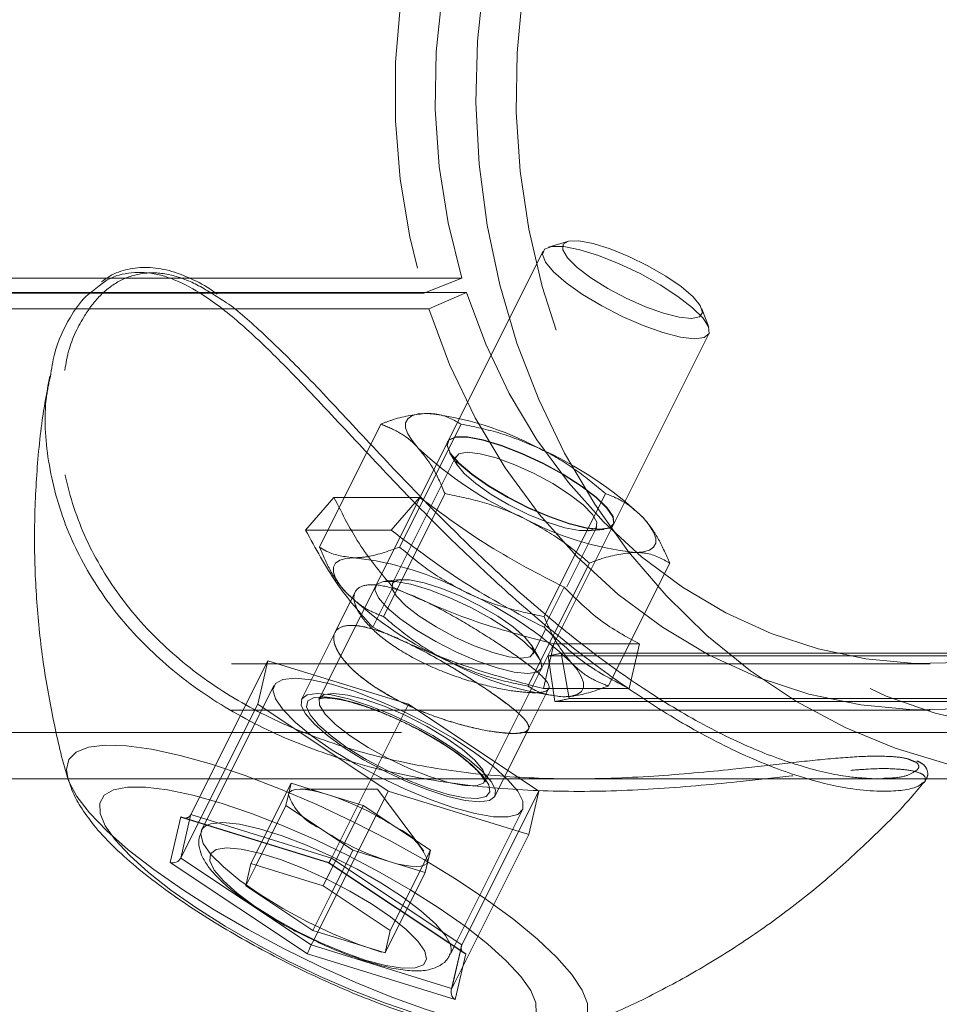
# Model space of a CAD drawing. Units: millimetres. Extents: x 0 to 2100, y 0 to 1488.
# Drawn here: x 482 to 488, y 1106 to 1112 of the extents above; entities that cross this region are included whole.
import ezdxf

# ---------------------------------------------------------------- set-up
doc = ezdxf.new("R2010")
doc.units = ezdxf.units.MM
doc.header["$LTSCALE"] = 50
doc.linetypes.add('HIDDEN', pattern=[0.1905, 0.127, -0.0635])
doc.layers.add('LE_NORM', color=179, linetype='Continuous', lineweight=40)
doc.styles.add('SLDTEXTSTYLE0', font='TXT', dxfattribs={"width": 0.605})
doc.dimstyles.new('SLDDIMSTYLE1', dxfattribs={"dimtxt": 17.5, "dimasz": 15, "dimexe": 0, "dimexo": 0.0625, "dimgap": 4.375, "dimtad": 1, "dimrnd": 1e-09, "dimzin": 12, "dimdsep": 46, "dimtxsty": 'SLDTEXTSTYLE0', "dimsah": 1, "dimcen": 0.09, "dimadec": 0, "dimazin": 3, "dimtfac": 1, "dimtofl": 0, "dimtmove": 0, "dimatfit": 3, "dimfxl": 0, "dimfrac": 2, "dimtolj": 1, "dimtzin": 12, "dimarcsym": 0})

# ---------------------------------------------------------------- blocks, each defined once
blk = doc.blocks.new('_D_16')
at = {"layer": 'LE_NORM'}
for p, q in [((235.4064, 1085.3337), (235.4064, 1198.5799)), ((955.4064, 1085.3337), (955.4064, 1198.5799)), ((235.4064, 1193.6269), (955.4064, 1193.6269))]:
    blk.add_line(p, q, dxfattribs=at)
for points in [[(235.4064, 1193.6269), (250.4064, 1188.6269), (250.4064, 1198.6269)], [(955.4064, 1193.6269), (940.4064, 1198.6269), (940.4064, 1188.6269)]]:
    blk.add_solid(points, dxfattribs=at)
at = {"layer": 'LE_NORM', "char_height": 17.5, "attachment_point": 1, "style": 'SLDTEXTSTYLE0'}
for s, insert in [('Valdempende zone vaste ondergrond', (411.7901, 1216.1856)), ('720', (746.1373, 1216.1856))]:
    blk.add_mtext(s, dxfattribs=dict(at, insert=insert))
blk = doc.blocks.new('_D_17')
at = {"layer": 'LE_NORM'}
for p, q in [((185.4064, 1085.3337), (185.4064, 1239.5083)), ((1005.4064, 1085.3337), (1005.4064, 1239.5083)), ((185.4064, 1234.5553), (1005.4064, 1234.5553))]:
    blk.add_line(p, q, dxfattribs=at)
for points in [[(185.4064, 1234.5553), (200.4064, 1229.5553), (200.4064, 1239.5553)], [(1005.4064, 1234.5553), (990.4064, 1239.5553), (990.4064, 1229.5553)]]:
    blk.add_solid(points, dxfattribs=at)
at = {"layer": 'LE_NORM', "char_height": 17.5, "attachment_point": 1, "style": 'SLDTEXTSTYLE0'}
for s, insert in [('Valdempende zone losse ondergrond', (431.5384, 1284.3362)), ('Obstakelvrije zone (vaste en losse ondergrond)', (369.5956, 1257.1139)), ('820', (788.3317, 1257.1139))]:
    blk.add_mtext(s, dxfattribs=dict(at, insert=insert))

msp = doc.modelspace()

# ---------------------------------------------------------------- linework, layer by layer
at = {"color": 7, "linetype": 'HIDDEN', "lineweight": 0}
for p, q in [((485.2898206, 1110.9149602), (485.1675619, 1110.8786906)), ((485.1320443, 1110.8531481), (483.6842231, 1107.9575055)), ((484.6065494, 1110.6783467), (481.6065494, 1110.6783467)), ((484.3608432, 1110.5808553), (484.6065494, 1110.6783467)), ((481.6357961, 1110.5842249), (484.6357961, 1110.5842249)), ((484.3924612, 1110.4791021), (484.6357961, 1110.5842249)), ((484.3608432, 1110.5808553), (481.3608432, 1110.5808553)), ((481.3924612, 1110.4791021), (484.3924612, 1110.4791021)), ((486.2044804, 1110.3602313), (486.1601409, 1110.4798001)), ((484.7575357, 1107.4208492), (486.205357, 1110.3164918)), ((484.0824145, 1109.7323309), (483.684376, 1108.936254)), ((484.6020298, 1109.7323309), (484.2039913, 1108.936254)), ((484.5153734, 1109.6202743), (484.5142736, 1109.6180746)), ((484.5674841, 1109.5232496), (484.1555061, 1108.6992934)), ((484.5273554, 1109.549693), (484.5786037, 1109.4651253)), ((483.7788287, 1109.2583305), (483.5955473, 1109.0457026)), ((484.3330849, 1109.2583305), (483.7788287, 1109.2583305)), ((484.4976069, 1109.2823309), (484.0995684, 1108.486254)), ((484.3330849, 1109.2583305), (484.1498036, 1109.0457026)), ((485.5368374, 1109.2823309), (485.1387989, 1108.486254)), ((485.2858275, 1108.6791469), (485.4797999, 1109.0670917)), ((485.5875862, 1109.0814183), (485.5886861, 1109.083618)), ((484.1498036, 1109.0457026), (483.5955473, 1109.0457026)), ((485.4266287, 1109.0411128), (485.5250319, 1109.0508548)), ((485.4324145, 1108.8323309), (485.034376, 1108.036254)), ((485.9520298, 1108.8323309), (485.5539913, 1108.036254)), ((484.1600236, 1108.6764463), (484.0301198, 1108.4166387)), ((484.2086773, 1108.7252723), (484.1102741, 1108.7155303)), ((485.2685361, 1108.6764463), (485.1386323, 1108.4166387)), ((483.9162988, 1108.6452638), (483.7849858, 1108.3826379)), ((483.7846484, 1108.3819629), (483.5687996, 1107.9502654)), ((485.0678218, 1108.2431356), (485.1468466, 1108.4011852)), ((485.1079505, 1108.2166921), (485.0567022, 1108.3012599)), ((485.2027263, 1108.3090653), (485.1348961, 1108.0194701)), ((485.2027263, 1108.3090653), (485.7569826, 1108.3090653)), ((485.7569826, 1108.3090653), (485.6891524, 1108.0194701)), ((488.1651057, 1108.2313519), (485.1651057, 1108.2313519)), ((485.207931, 1107.9354555), (485.1651057, 1108.2313519)), ((485.2503203, 1108.2491661), (488.2503203, 1108.2491661)), ((485.3000549, 1107.9547141), (485.2503203, 1108.2491661)), ((464.0664268, 1108.1807403), (487.6369268, 1108.1807403)), ((483.3505239, 1108.2001324), (482.8525592, 1107.2042031)), ((483.3505239, 1108.2001324), (483.2852112, 1107.9186741)), ((484.2602112, 1107.9186741), (483.3505239, 1108.2001324)), ((483.3899142, 1108.0397081), (482.9401735, 1107.1402267)), ((485.0368054, 1107.7557818), (485.168079, 1108.0183289)), ((485.1348961, 1108.0194701), (485.6891524, 1108.0194701)), ((483.2852112, 1107.9186741), (482.9019073, 1107.1520663)), ((483.2852112, 1107.9186741), (484.129586, 1107.3557576)), ((484.2602112, 1107.9186741), (483.7622466, 1106.9227449)), ((485.104586, 1107.3557576), (484.2602112, 1107.9186741)), ((488.207931, 1107.9354555), (485.207931, 1107.9354555)), ((485.3000549, 1107.9547141), (488.3000549, 1107.9547141)), ((464.0664268, 1107.8807403), (487.6369268, 1107.8807403)), ((458.8166609, 1107.7357403), (484.8489306, 1107.7357403)), ((484.8209977, 1107.3241663), (485.0371458, 1107.7564627)), ((484.9885125, 1107.7357403), (488.5466584, 1107.7357403)), ((482.0572928, 1107.4357403), (487.2970221, 1107.4357403)), ((483.5009958, 1107.4069974), (483.2411881, 1106.8873822)), ((483.4842071, 1107.3346482), (483.5009958, 1107.4069974)), ((483.7348321, 1107.3346482), (483.5009958, 1107.4069974)), ((485.3383127, 1107.4357403), (487.295772, 1107.4357403)), ((483.4674184, 1107.262299), (483.4842071, 1107.3346482)), ((484.0604035, 1107.3682256), (483.5591535, 1107.3682256)), ((484.129586, 1107.3557576), (483.6474125, 1106.3914106)), ((483.9686684, 1107.262299), (483.7348321, 1107.3346482)), ((484.3611535, 1106.9672256), (484.0604035, 1107.3682256)), ((484.129586, 1107.3557576), (485.0392734, 1107.0742993)), ((485.104586, 1107.3557576), (484.6066214, 1106.3598284)), ((485.0392734, 1107.0742993), (485.104586, 1107.3557576)), ((482.8525592, 1107.2042031), (482.844577, 1107.1698044)), ((483.7622466, 1106.9227449), (482.8525592, 1107.2042031)), ((483.4674184, 1107.262299), (483.2747655, 1106.8769933)), ((483.684466, 1107.1176006), (483.4674184, 1107.262299)), ((483.9686684, 1107.262299), (483.7088608, 1106.7426838)), ((484.185716, 1107.1176006), (483.9686684, 1107.262299)), ((484.5571973, 1106.349352), (484.9998831, 1107.2347236)), ((483.9015136, 1106.9729022), (483.684466, 1107.1176006)), ((484.4027636, 1106.9729022), (484.185716, 1107.1176006)), ((485.0392734, 1107.0742993), (484.5413088, 1106.0783701)), ((483.9015136, 1106.9729022), (483.7670185, 1106.703912)), ((483.9015136, 1106.9729022), (484.1353499, 1106.900553)), ((484.4027636, 1106.9729022), (484.142956, 1106.453287)), ((484.4027636, 1106.9729022), (484.3859749, 1106.900553)), ((483.7438923, 1106.8915553), (483.7439227, 1106.8915458)), ((484.6066214, 1106.3598284), (483.7622466, 1106.9227449)), ((484.1353499, 1106.900553), (484.3691862, 1106.8282038)), ((484.3859749, 1106.900553), (484.3691862, 1106.8282038)), ((484.3691862, 1106.8282038), (484.1093786, 1106.3085885)), ((484.5413088, 1106.0783701), (484.6066214, 1106.3598284)), ((484.6029349, 1106.3496668), (484.5967439, 1106.3229875)), ((484.5400692, 1106.0787536), (484.5413088, 1106.0783701))]:
    msp.add_line(p, q, dxfattribs=at)
at = {"color": 7, "linetype": 'Continuous', "lineweight": 0}
for p, q in [((463.5470222, 1107.4357403), (482.0572928, 1107.4357403)), ((482.0570377, 1107.4357912), (482.055232, 1107.4418777)), ((487.2784335, 1107.4358993), (487.2957519, 1107.4367581)), ((487.2970221, 1107.4357403), (488.5466584, 1107.4357403)), ((487.5971227, 1107.4149229), (487.5933051, 1107.4125425)), ((482.7189454, 1106.8938774), (482.7876073, 1107.1897694)), ((482.9019073, 1107.1520663), (482.7872466, 1106.9227449)), ((482.7876073, 1107.1897694), (483.7439454, 1106.8938774)), ((482.8013736, 1107.1831716), (483.7438923, 1106.8915553)), ((482.9401735, 1107.1402267), (482.9222604, 1107.1044007)), ((483.6066214, 1106.3020934), (482.7189454, 1106.8938774)), ((482.7872466, 1106.9227449), (483.6316214, 1106.3598284)), ((483.2076108, 1106.7426838), (483.2411881, 1106.8873822)), ((483.7088608, 1106.7426838), (483.2411881, 1106.8873822)), ((483.7438658, 1106.8915729), (484.6195322, 1106.3077953)), ((483.7439454, 1106.8938774), (484.6316214, 1106.3020934)), ((483.2747655, 1106.8769933), (483.2076108, 1106.7426838)), ((483.641706, 1106.453287), (483.2076108, 1106.7426838)), ((483.7670185, 1106.703912), (483.641706, 1106.453287)), ((484.142956, 1106.453287), (483.7088608, 1106.7426838)), ((483.641706, 1106.453287), (484.1093786, 1106.3085885)), ((484.142956, 1106.453287), (484.1093786, 1106.3085885)), ((483.6474125, 1106.3914106), (483.6316214, 1106.3598284)), ((484.5322294, 1106.2994162), (484.5571973, 1106.349352)), ((484.5967439, 1106.3229875), (484.5375355, 1106.0678349)), ((484.5629594, 1106.0062013), (483.6066214, 1106.3020934)), ((483.9887325, 1106.2541828), (484.0034006, 1106.2495202)), ((484.0034006, 1106.2495202), (484.0212363, 1106.2443723)), ((484.6316214, 1106.3020934), (484.5629594, 1106.0062013))]:
    msp.add_line(p, q, dxfattribs=at)
at = {"color": 8, "linetype": 'Continuous', "lineweight": 0}
for p, q in [((482.844577, 1107.1698044), (482.7872466, 1106.9227449)), ((483.6316214, 1106.3598284), (484.5400692, 1106.0787536))]:
    msp.add_line(p, q, dxfattribs=at)
at = {"color": 7, "linetype": 'HIDDEN', "lineweight": 0, "flags": 128}
for points in [[(491.6554084, 1109.8082403), (491.8077538, 1110.1482947), (491.9322766, 1110.5031297), (492.0279145, 1110.869718), (492.0938516, 1111.2449319), (492.1295253, 1111.6255704), (492.1346312, 1112.0083858), (492.1091258, 1112.3901123), (492.0532267, 1112.767493), (491.9674108, 1113.1373082), (491.8524102, 1113.4964028), (491.7092061, 1113.8417131), (491.5390203, 1114.1702931), (491.3433047, 1114.4793395), (491.1237291, 1114.7662155), (490.8821669, 1115.0284737), (490.6206789, 1115.2638765), (490.3414961, 1115.4704156), (490.0470003, 1115.6463289), (489.7397042, 1115.7901155), (489.4222295, 1115.9005486), (489.0972846, 1115.9766862), (488.7676421, 1116.0178786), (488.4361141, 1116.0237744), (488.1055293, 1115.9943233), (487.7787081, 1115.9297766), (487.4584387, 1115.8306849), (487.1474537, 1115.6978937), (486.8484062, 1115.5325359), (486.5638475, 1115.3360222), (486.2962055, 1115.1100293), (486.0477636, 1114.8564853), (485.8206413, 1114.5775532), (485.6167765, 1114.2756129), (485.4379084, 1113.9532403), (485.2855631, 1113.613186), (485.1610402, 1113.258351), (485.0654023, 1112.8917627), (484.9994652, 1112.5165487), (484.9637915, 1112.1359103), (484.9586856, 1111.7530948), (484.984191, 1111.3713684), (485.0400901, 1110.9939877), (485.1259061, 1110.6241725), (485.2409066, 1110.2650779), (485.3841107, 1109.9197675), (485.5542965, 1109.5911875), (485.7500121, 1109.2821412), (485.9695877, 1108.9952651), (486.21115, 1108.7330069), (486.472638, 1108.4976041), (486.7518208, 1108.291065), (487.0463165, 1108.1151518), (487.3536126, 1107.9713652), (487.6710874, 1107.860932), (487.9960322, 1107.7847944), (488.3256747, 1107.743602), (488.6572027, 1107.7377062), (488.9877875, 1107.7671573), (489.3146087, 1107.8317041), (489.6348781, 1107.9307957), (489.9458631, 1108.063587), (490.2449107, 1108.2289448), (490.5294693, 1108.4254584), (490.7971113, 1108.6514513), (491.0455532, 1108.9049954), (491.2726755, 1109.1839275), (491.4765403, 1109.4858678), (491.6554084, 1109.8082403)], [(486.9737988, 1115.8067665), (486.6544259, 1115.7164831), (486.3439046, 1115.591642), (486.0450327, 1115.4333681), (485.7605028, 1115.2430873), (485.4928782, 1115.0225138), (485.2445702, 1114.773635), (485.0178158, 1114.498693), (484.8146579, 1114.2001649), (484.6369268, 1113.8807403), (484.4862239, 1113.543297), (484.3639068, 1113.190875), (484.2710775, 1112.8266496), (484.2085724, 1112.4539022), (484.1769546, 1112.0759909), (484.1765089, 1111.6963205), (484.2072395, 1111.3183117), (484.2688693, 1110.9453699), (484.3608432, 1110.5808553)], [(487.0235334, 1115.5123145), (486.7109651, 1115.4228856), (486.4077486, 1115.2976826), (486.1169462, 1115.13797), (485.841495, 1114.9453609), (485.5841768, 1114.7218005), (485.3475904, 1114.4695467), (485.1341254, 1114.1911471), (484.9459374, 1113.8894135), (484.7849273, 1113.5673932), (484.652721, 1113.2283384), (484.5506539, 1112.8756735), (484.4797567, 1112.5129603), (484.4407455, 1112.1438619), (484.4340143, 1111.7721061), (484.459631, 1111.4014474), (484.517337, 1111.0356294), (484.6065494, 1110.6783467)], [(485.9116409, 1110.4502396), (486.0139643, 1110.4243586), (486.093777, 1110.41657), (486.1451595, 1110.4274514), (486.1643011, 1110.4561958), (486.1497822, 1110.5006714), (486.1026794, 1110.5575796), (486.0264863, 1110.6226997), (485.9268537, 1110.6912022), (485.811171, 1110.7580064), (485.6880176, 1110.8181579), (485.5665275, 1110.8671955), (485.455711, 1110.9014823), (485.3637867, 1110.9184753), (485.2975724, 1110.9169144), (485.2619788, 1110.8969152), (485.2596458, 1110.859961), (485.2907463, 1110.8087926), (485.3529738, 1110.7472048), (485.4417132, 1110.6797653), (485.550383, 1110.6114759), (485.6709238, 1110.5474012), (485.7943955, 1110.4922934), (485.9116409, 1110.4502396)], [(485.9084121, 1110.3250123), (486.0214479, 1110.2958711), (486.1123192, 1110.2848857), (486.1753164, 1110.2927462), (486.2064811, 1110.3189588), (486.203855, 1110.3618765), (486.1676032, 1110.4188025), (486.1000036, 1110.4861599), (486.0053035, 1110.5597166), (485.8894535, 1110.6348505), (485.7597328, 1110.7068409), (485.6242922, 1110.7711642), (485.4916419, 1110.8237789), (485.3701169, 1110.8613789), (485.267353, 1110.8816016), (485.1898073, 1110.8831765), (485.1423521, 1110.8660045), (485.1279694, 1110.8311647), (485.1475629, 1110.7808461), (485.1999013, 1110.7182105), (485.2816961, 1110.6471934), (485.3878078, 1110.5722572), (485.5115691, 1110.4981104), (485.6452035, 1110.4294118), (485.7803144, 1110.3704781), (485.9084121, 1110.3250123)], [(484.6357961, 1110.5842249), (484.760699, 1110.2498659), (484.9134602, 1109.9313031), (485.0925999, 1109.6316218), (485.2963832, 1109.3537248), (485.5228362, 1109.1003037), (485.7697657, 1108.8738129), (486.0347798, 1108.6764463), (486.3153119, 1108.5101155), (486.6086447, 1108.3764314), (486.911937, 1108.2766889), (487.2222514, 1108.2118542), (487.5365823, 1108.182555), (487.851885, 1108.1890753), (488.1651057, 1108.2313519)], [(484.3924612, 1110.4791021), (484.5274913, 1110.1176329), (484.6926385, 1109.7732406), (484.8863031, 1109.4492609), (485.1066094, 1109.1488317), (485.3514235, 1108.8748629), (485.6183742, 1108.630008), (485.904876, 1108.4166387), (486.2081539, 1108.2368216), (486.5252704, 1108.0922983), (486.8531541, 1107.9844686), (487.1886291, 1107.9143769), (487.5284462, 1107.8827022), (487.869314, 1107.8897511), (488.207931, 1107.9354555)], [(484.3248183, 1109.5769462), (484.2841068, 1109.6258888), (484.2565346, 1109.6701442), (484.2425736, 1109.7089552), (484.2424626, 1109.7416576), (484.2562035, 1109.7676919), (484.2835612, 1109.7866128), (484.3240677, 1109.7980963), (484.3770298, 1109.8019462)], [(485.5009299, 1109.0497464), (485.5613993, 1109.0591715), (485.589794, 1109.0868544), (485.5843299, 1109.1310559), (485.5453503, 1109.1889984), (485.4753045, 1109.2570413), (485.3785937, 1109.3309093), (485.2612945, 1109.4059608), (485.1307773, 1109.4774802), (484.9952431, 1109.5409736), (484.8632078, 1109.5924515), (484.7429678, 1109.6286794), (484.6420783, 1109.6473809), (484.5668783, 1109.6473809), (484.5220931, 1109.6286794), (484.5105367, 1109.5924515), (484.5329351, 1109.5409736), (484.5878811, 1109.4774802), (484.6719221, 1109.4059608), (484.7797776, 1109.3309093), (484.9046706, 1109.2570413), (485.0387536, 1109.1889984), (485.1736016, 1109.1310559), (485.3007418, 1109.0868544), (485.4121854, 1109.0591715), (485.5009299, 1109.0497464)], [(485.5020298, 1109.0519462), (485.4132852, 1109.0613712), (485.3018417, 1109.0890541), (485.1747015, 1109.1332556), (485.0398534, 1109.1911981), (484.9057704, 1109.2592411), (484.7808775, 1109.333109), (484.673022, 1109.4081605), (484.588981, 1109.4796799), (484.534035, 1109.5431733), (484.5116365, 1109.5946512), (484.523193, 1109.6308791), (484.5679782, 1109.6495806), (484.6431781, 1109.6495806), (484.7440677, 1109.6308791), (484.8643077, 1109.5946512), (484.9963429, 1109.5431733), (485.1318772, 1109.4796799), (485.2623943, 1109.4081605), (485.3796935, 1109.333109), (485.4764044, 1109.2592411), (485.5464502, 1109.1911981), (485.5854298, 1109.1332556), (485.5908939, 1109.0890541), (485.5624991, 1109.0613712), (485.5020298, 1109.0519462)], [(484.641142, 1109.5501707), (484.586528, 1109.5407146), (484.5643327, 1109.5130476), (484.5762023, 1109.4692217), (484.6212564, 1109.4124873), (484.6961536, 1109.347052), (484.7953392, 1109.2777689), (484.9114569, 1109.2097764), (485.0358949, 1109.1481172), (485.1594242, 1109.0973643), (485.2728831, 1109.0612818), (485.3678569, 1109.0425458), (485.4373019, 1109.0425458), (485.4760676, 1109.0612818), (485.481279, 1109.0973643), (485.4525496, 1109.1481172), (485.39201, 1109.2097764), (485.3041503, 1109.2777689), (485.1954865, 1109.347052), (485.0740779, 1109.4124873), (484.9489286, 1109.4692217), (484.8293205, 1109.5130476), (484.7241243, 1109.5407146), (484.641142, 1109.5501707)], [(485.7270298, 1108.9019462), (485.7799918, 1108.905796), (485.8204983, 1108.9172795), (485.847856, 1108.9362004), (485.8615969, 1108.9622347), (485.8614859, 1108.9949371), (485.8475249, 1109.0337481), (485.8199527, 1109.0780035), (485.7792412, 1109.1269462)], [(483.909376, 1108.8666387), (483.856414, 1108.8627889), (483.8159075, 1108.8513053), (483.7885498, 1108.8323845), (483.7748089, 1108.8063501), (483.7749199, 1108.7736477), (483.7888809, 1108.7348368), (483.8164531, 1108.6905814), (483.8571646, 1108.6416387)], [(485.034376, 1108.1166387), (485.0948454, 1108.1260638), (485.1232401, 1108.1537467), (485.117776, 1108.1979481), (485.0787965, 1108.2558907), (485.0087506, 1108.3239336), (484.9120398, 1108.3978016), (484.7947406, 1108.4728531), (484.6642235, 1108.5443725), (484.5286892, 1108.6078659), (484.396654, 1108.6593438), (484.276414, 1108.6955717), (484.1755244, 1108.7142731), (484.1003244, 1108.7142731), (484.0555392, 1108.6955717), (484.0439828, 1108.6593438), (484.0663813, 1108.6078659), (484.1213272, 1108.5443725), (484.2053683, 1108.4728531), (484.3132237, 1108.3978016), (484.4381167, 1108.3239336), (484.5721997, 1108.2558907), (484.7070478, 1108.1979481), (484.8341879, 1108.1537467), (484.9456315, 1108.1260638), (485.034376, 1108.1166387)], [(484.9941639, 1108.2162145), (484.9111816, 1108.2256706), (484.8059854, 1108.2533375), (484.6863773, 1108.2971634), (484.5612281, 1108.3538979), (484.4398194, 1108.4193332), (484.3311557, 1108.4886163), (484.2432959, 1108.5566088), (484.1827564, 1108.618268), (484.1540269, 1108.6690209), (484.1592383, 1108.7051034), (484.1980041, 1108.7238394), (484.267449, 1108.7238394), (484.3624229, 1108.7051034), (484.4758818, 1108.6690209), (484.599411, 1108.618268), (484.723849, 1108.5566088), (484.8399667, 1108.4886163), (484.9391523, 1108.4193332), (485.0140495, 1108.3538979), (485.0591037, 1108.2971634), (485.0709733, 1108.2533375), (485.048778, 1108.2256706), (484.9941639, 1108.2162145)], [(485.259376, 1107.9666387), (485.3123381, 1107.9704885), (485.3528445, 1107.9819721), (485.3802023, 1108.0008929), (485.3939432, 1108.0269273), (485.3938322, 1108.0596297), (485.3798712, 1108.0984407), (485.352299, 1108.1426961), (485.3115875, 1108.1916387)], [(484.5544658, 1107.2475044), (484.693492, 1107.2101897), (484.8121057, 1107.1903574), (484.905451, 1107.1888196), (484.9697061, 1107.2056392), (485.0022405, 1107.2401276), (485.0017223, 1107.2908728), (484.9681725, 1107.3557973), (484.9029649, 1107.4322432), (484.808769, 1107.5170807), (484.6894411, 1107.6068365), (484.5498666, 1107.697836), (484.3957596, 1107.7863538), (484.2334294, 1107.8687658), (484.0695218, 1107.9416981), (483.9107471, 1108.0021649), (483.7636055, 1108.0476907), (483.6341212, 1108.0764115), (483.5275952, 1108.0871517), (483.4483886, 1108.0794714), (483.3997443, 1108.0536851), (483.3836536, 1108.0108485), (483.4007755, 1107.9527154), (483.4504088, 1107.8816656), (483.5305216, 1107.8006081), (483.6378341, 1107.7128613), (483.7679529, 1107.6220175), (483.9155509, 1107.5317959), (484.0745854, 1107.4458903), (484.2385456, 1107.3678176), (484.4007188, 1107.300774), (484.5544658, 1107.2475044)], [(483.6698986, 1107.9872159), (483.6051791, 1107.9784406), (483.5700307, 1107.952555), (483.5662157, 1107.9108569), (483.5939255, 1107.8554373), (483.6517706, 1107.7890752), (483.7368504, 1107.7150982), (483.8448986, 1107.6372159), (483.9704973, 1107.5593335), (484.1073485, 1107.4853565), (484.2485897, 1107.4189944), (484.3871387, 1107.3635748), (484.516048, 1107.3218767), (484.6288534, 1107.2959911), (484.7198986, 1107.2872159), (484.7846181, 1107.2959911), (484.8197666, 1107.3218767), (484.8235816, 1107.3635748), (484.7958718, 1107.4189944), (484.7380267, 1107.4853565), (484.6529469, 1107.5593335), (484.5448986, 1107.6372159), (484.4192999, 1107.7150982), (484.2824488, 1107.7890752), (484.1412075, 1107.8554373), (484.0026585, 1107.9108569), (483.8737493, 1107.952555), (483.7609438, 1107.9784406), (483.6698986, 1107.9872159)], [(483.981168, 1107.948985), (484.1092657, 1107.9035192), (484.2443765, 1107.8445855), (484.3780109, 1107.7758869), (484.5017722, 1107.7017401), (484.6078839, 1107.6268039), (484.6896787, 1107.5557868), (484.7420172, 1107.4931512), (484.7616106, 1107.4428326), (484.7472279, 1107.4079928), (484.6997728, 1107.3908208), (484.622227, 1107.3923957), (484.5194631, 1107.4126184), (484.3979381, 1107.4502184), (484.2652878, 1107.502833), (484.1298472, 1107.5671564), (484.0001265, 1107.6391468), (483.8842765, 1107.7142807), (483.7895765, 1107.7878374), (483.7219768, 1107.8551948), (483.685725, 1107.9121208), (483.683099, 1107.9550384), (483.7142636, 1107.981251), (483.7772608, 1107.9891116), (483.8681322, 1107.9781261), (483.981168, 1107.948985)], [(483.931216, 1107.9230042), (483.8153389, 1107.9533524), (483.7199239, 1107.9666575), (483.6501149, 1107.9622024), (483.6096753, 1107.9402272), (483.6007853, 1107.9019165), (483.6239241, 1107.8493358), (483.6778443, 1107.7853196), (483.759639, 1107.7133191), (483.8648986, 1107.6372159), (483.9879487, 1107.5611126), (484.1221554, 1107.4891121), (484.2602838, 1107.4250959), (484.3948873, 1107.3725152), (484.5187093, 1107.3342045), (484.6250746, 1107.3122293), (484.708249, 1107.3077742), (484.7637485, 1107.3210793), (484.7885812, 1107.3514275), (484.7814083, 1107.3971825), (484.7426165, 1107.4558779), (484.6742972, 1107.5243492), (484.5801333, 1107.5989052), (484.4652013, 1107.6755265), (484.3356972, 1107.7500825), (484.1986027, 1107.8185538), (484.0613084, 1107.8772492), (483.931216, 1107.9230042)], [(482.7987436, 1106.7183979), (482.6123052, 1106.8487678), (482.4477282, 1106.9766001), (482.3082161, 1107.0994069), (482.1964843, 1107.2147977), (482.1147074, 1107.3205267), (482.0644772, 1107.4145359), (482.0570377, 1107.4357912)], [(483.7348321, 1107.3346482), (483.6836801, 1107.3491479), (483.6368298, 1107.3596858), (483.5950828, 1107.3660815), (483.5591535, 1107.3682256), (483.5296566, 1107.3660815), (483.5070967, 1107.3596858), (483.49186, 1107.3491479), (483.4842071, 1107.3346482)], [(482.9560566, 1107.1353125), (482.9807349, 1107.1441639), (483.0599415, 1107.1518442), (483.1664675, 1107.1411041), (483.2959518, 1107.1123832), (483.4430933, 1107.0668575), (483.6018681, 1107.0063907), (483.7657757, 1106.9334583), (483.9281059, 1106.8510463), (484.0822129, 1106.7625286), (484.2217874, 1106.671529), (484.3411152, 1106.5817732), (484.4353112, 1106.4969358), (484.5005188, 1106.4204899), (484.5299733, 1106.3675012)], [(484.0868121, 1106.312197), (483.9330651, 1106.3654666), (483.7708919, 1106.4325101), (483.6069317, 1106.5105829), (483.4478972, 1106.5964885), (483.3002992, 1106.6867101), (483.1701804, 1106.7775538), (483.0628679, 1106.8653007), (482.9827551, 1106.9463582), (482.9331217, 1107.0174079), (482.9159999, 1107.0755411), (482.92172, 1107.1032894)], [(484.1353499, 1106.900553), (484.1865019, 1106.8860533), (484.2333522, 1106.8755154), (484.2750992, 1106.8691197), (484.3110285, 1106.8669756), (484.3405254, 1106.8691197), (484.3630853, 1106.8755154), (484.378322, 1106.8860533), (484.3859749, 1106.900553)], [(485.3136876, 1105.8050904), (485.230828, 1105.7867835), (485.1070609, 1105.7822225), (484.9565976, 1105.7958831), (484.7823669, 1105.8274995), (484.5877599, 1105.8764561), (484.3765644, 1105.9418002), (484.1528912, 1106.0222599), (483.9210937, 1106.1162692), (483.6856836, 1106.2219981), (483.451243, 1106.337389), (483.2223349, 1106.4601957), (483.0034147, 1106.5880281), (482.7987436, 1106.7183979)]]:
    msp.add_lwpolyline(points, dxfattribs=at)
at = {"color": 8, "linetype": 'Continuous', "lineweight": 0, "flags": 128}
for points in [[(488.5452726, 1107.4357406), (488.4314993, 1107.4377298), (488.0870524, 1107.4675357), (487.7463059, 1107.5328742), (487.4120034, 1107.6332192), (487.0868365, 1107.7677627), (486.7734232, 1107.9354215), (486.4742869, 1108.1348457), (486.1918362, 1108.3644296), (485.9283451, 1108.6223248), (485.6859351, 1108.9064548), (485.466558, 1109.214532), (485.27198, 1109.544076), (485.1037679, 1109.8924334), (484.9632758, 1110.2567995), (484.8516351, 1110.6342406), (484.7697445, 1111.0217178), (484.7182634, 1111.4161113), (484.6976062, 1111.8142458), (484.7079394, 1112.2129156), (484.7491797, 1112.6089109)], [(482.055232, 1107.4418777), (482.0467714, 1107.4949956), (482.0619345, 1107.5603397), (482.1096715, 1107.6092964), (482.1890532, 1107.6409127), (482.2985345, 1107.6545734), (482.4359846, 1107.6500124), (482.598728, 1107.6273187), (482.7835972, 1107.5869338), (482.9869939, 1107.5296438), (483.2049592, 1107.4565639), (483.4332506, 1107.3691164), (483.6674249, 1107.2690035), (483.9029239, 1107.1581736), (484.135164, 1107.038784), (484.3596249, 1106.9131584), (484.5719377, 1106.783742), (484.76797, 1106.6530538), (484.9439063, 1106.5236375), (485.0963221, 1106.3980119), (485.2222508, 1106.2786223), (485.3192415, 1106.1677924), (485.3854062, 1106.0676794), (485.4194571, 1105.980232), (485.4207316, 1105.907152)], [(482.92172, 1107.1032894), (482.9320905, 1107.1183777), (482.9560566, 1107.1353125)]]:
    msp.add_lwpolyline(points, dxfattribs=at)
at = {"color": 7, "linetype": 'Continuous', "lineweight": 0, "flags": 128}
for points in [[(484.4604543, 1106.5979854), (484.2761491, 1106.715009), (484.0784216, 1106.8294186), (483.8716886, 1106.9386583), (483.6605682, 1107.0402879), (483.4497766, 1107.1320372), (483.2440224, 1107.2118567), (483.0479019, 1107.2779633), (482.865796, 1107.3288804), (482.7017728, 1107.3634704), (482.5594961, 1107.3809608), (482.4421444, 1107.3809608), (482.3523389, 1107.3634704), (482.2920857, 1107.3288804), (482.262731, 1107.2779633), (482.2649303, 1107.2118567), (482.2986346, 1107.1320372), (482.3630909, 1107.0402879), (482.4568595, 1106.9386583), (482.5778456, 1106.8294186), (482.7233467, 1106.715009), (482.8901125, 1106.5979854), (483.0744177, 1106.4809617), (483.2721452, 1106.3665522), (483.4788782, 1106.2573125), (483.6899985, 1106.1556828), (483.9007901, 1106.0639335), (484.1065443, 1105.984114), (484.3026649, 1105.9180074)], [(483.9869082, 1106.2602355), (484.1151077, 1106.2262126), (484.2227415, 1106.2095735), (484.3047768, 1106.211096), (484.3573776, 1106.2307091), (484.3780845, 1106.2674956), (484.3659292, 1106.3197354), (484.32148, 1106.3849859), (484.2468154, 1106.460196), (484.1454266, 1106.541849), (484.0220545, 1106.6261269), (483.8824677, 1106.7090889), (483.7331932, 1106.7868558), (483.5812109, 1106.8557913), (483.4336273, 1106.9126722), (483.2973433, 1106.9548386), (483.1787313, 1106.9803189), (483.0833376, 1106.9879218), (483.0156226, 1106.9772917), (482.9787526, 1106.9489256), (482.9744516, 1106.90415), (483.0029208, 1106.8450584), (483.0628288, 1106.774414), (483.1513746, 1106.6955199), (483.2644177, 1106.6120653), (483.3966725, 1106.5279523), (483.5419548, 1106.447114), (483.6934714, 1106.3733302), (483.8441375, 1106.3100511), (483.9869082, 1106.2602355)], [(485.0878358, 1105.9180074), (485.0856365, 1105.984114), (485.0519322, 1106.0639335), (484.9874758, 1106.1556828), (484.8937073, 1106.2573125), (484.7727211, 1106.3665522), (484.6272201, 1106.4809617), (484.4604543, 1106.5979854)]]:
    msp.add_lwpolyline(points, dxfattribs=at)
at = {"color": 7, "linetype": 'HIDDEN', "lineweight": 0}
for centre, radius, start, end in [((484.1646105, 1107.8277043), 1.9856366, 61.75688578, 83.85886675), ((485.9852051, 1111.3362763), 2.4191169, 226.65728834, 245.96257661), ((484.1188544, 1107.367616), 2.4191169, 46.65728834, 65.96257661), ((485.939449, 1110.876188), 1.9856366, 241.75688578, 263.85886675), ((483.6969568, 1106.8923969), 1.9856366, 61.75688578, 83.85886675), ((485.5175514, 1110.4009689), 2.4191169, 226.65728834, 245.96257661), ((483.6512007, 1106.4323086), 2.4191169, 46.65728834, 65.96257661), ((484.6308953, 1110.9994718), 2.8191964, 280.92303938, 282.69240295), ((485.4717952, 1109.9408806), 1.9856366, 241.75688578, 263.85886675), ((484.6304063, 1110.9280176), 3.0477799, 280.92303938, 282.69240295), ((483.8275378, 1107.450514), 0.3623546, 198.64828587, 246.74405712), ((483.1659763, 1105.5760898), 1.8482761, 56.51458061, 72.07472298), ((484.7042057, 1108.6591114), 1.8482761, 236.51458061, 252.07472298), ((484.0426442, 1106.7846872), 0.3623546, 18.64828587, 66.74405712)]:
    msp.add_arc(centre, radius, start, end, dxfattribs=at)
at = {"color": 8, "linetype": 'Continuous', "lineweight": 0}
msp.add_arc((484.45366, 1106.3308166), 0.0846728, 338.72422319, 25.67406356, dxfattribs=at)
at = {"color": 7, "linetype": 'HIDDEN', "lineweight": 0}
for centre, major_axis, ratio, start_param, end_param in [((482.809258, 1107.2330707), (-0.026765, 0.0465989), 0.865703708, 2.392216431, 3.662953593), ((483.765596, 1106.9371786), (0.0217027, 0.0456213), 0.065614299, 3.151104785, 4.421841947), ((484.653272, 1106.3453946), (0.0487479, 0.0193231), 0.848273501, 2.382704299, 3.672465724)]:
    msp.add_ellipse(centre, major_axis=major_axis, ratio=ratio, start_param=start_param, end_param=end_param, dxfattribs=at)
at = {"color": 7, "linetype": 'Continuous', "lineweight": 0}
for centre, major_axis, ratio, start_param, end_param in [((482.809258, 1107.2330707), (-0.026765, 0.0465989), 0.865703708, 2.092157266, 2.392216431), ((482.740596, 1106.9371786), (0.0487479, 0.0193231), 0.848273501, 3.953500626, 5.524296953), ((483.765596, 1106.9371786), (0.0217027, 0.0456213), 0.065614299, 2.851045621, 3.151104785), ((483.628272, 1106.3453946), (0.0217027, 0.0456213), 0.065614299, 1.280249294, 2.85104562), ((484.653272, 1106.3453946), (0.0487479, 0.0193231), 0.848273501, 3.672465724, 3.953500626), ((484.5846101, 1106.0495026), (-0.026765, 0.0465989), 0.865703708, 0.521360939, 2.092157266)]:
    msp.add_ellipse(centre, major_axis=major_axis, ratio=ratio, start_param=start_param, end_param=end_param, dxfattribs=at)
at = {"color": 7, "linetype": 'HIDDEN', "lineweight": 0}
for points, knots in [([(482.0363746, 1110.0799773), (482.0424556, 1110.1166852), (482.0638873, 1110.2460558), (482.1419896, 1110.408982), (482.254489, 1110.5628921), (482.3787968, 1110.6618672), (482.5264621, 1110.7159763), (482.6922769, 1110.7126832), (482.8683431, 1110.6557179), (482.989685, 1110.5780559), (483.0505429, 1110.5391053)], [0, 0, 0, 0, 0.068232072, 0.240471883, 0.361100292, 0.484006699, 0.612002292, 0.744070706, 0.871641127, 1, 1, 1, 1]), ([(483.0505429, 1110.5391053), (483.0518652, 1110.5383288), (483.1302547, 1110.4922971), (483.2944903, 1110.3453358), (483.5652297, 1110.0849281), (483.8764883, 1109.751084), (484.2198156, 1109.3831321), (484.5759191, 1109.0188278), (484.9339663, 1108.6800601), (485.3059148, 1108.363013), (485.6886908, 1108.0765451), (486.0801117, 1107.8290519), (486.4617291, 1107.6365683), (486.8130639, 1107.5076277), (487.0879998, 1107.4463831), (487.2235052, 1107.4389232), (487.2784335, 1107.4358993)], [0, 0, 0, 0, 0.001104395, 0.065467918, 0.131549671, 0.213889308, 0.298494213, 0.374056891, 0.45143819, 0.526284015, 0.603269055, 0.68479498, 0.769228565, 0.853591581, 0.940651981, 1, 1, 1, 1]), ([(487.5180385, 1107.5538383), (487.5098933, 1107.5578229), (487.4842717, 1107.5703566), (487.3860524, 1107.5825302), (487.2127655, 1107.5834859), (486.9704725, 1107.5651383), (486.6821688, 1107.533692), (486.3126663, 1107.4916278), (485.8472449, 1107.447955), (485.3158727, 1107.4287199), (484.7881688, 1107.4516432), (484.2941464, 1107.5200415), (483.8211997, 1107.6397883), (483.3800976, 1107.812453), (482.9721063, 1108.0460743), (482.6132568, 1108.3418713), (482.3224159, 1108.6939639), (482.1142497, 1109.0905843), (482.0037319, 1109.5095545), (481.9854605, 1109.8500633), (482.0247552, 1110.0275074), (482.0363746, 1110.0799773)], [0, 0, 0, 0, 0.017078492, 0.053721935, 0.095705041, 0.139403906, 0.181184, 0.224062642, 0.287406805, 0.352859361, 0.41087455, 0.470281249, 0.525738819, 0.582658738, 0.641520989, 0.702356401, 0.766098626, 0.832096709, 0.900159663, 0.970477394, 1, 1, 1, 1]), ([(481.9430051, 1110.0414909), (481.9334493, 1109.9968236), (481.8973493, 1109.828079), (481.9178533, 1109.4896568), (482.0298239, 1109.065413), (482.2459111, 1108.6545427), (482.5411465, 1108.2963774), (482.9131857, 1107.9884826), (483.3279484, 1107.7492388), (483.7849989, 1107.5685188), (484.265491, 1107.4449693), (484.775406, 1107.3723637), (485.3092436, 1107.3474062), (485.8561481, 1107.3651822), (486.3301989, 1107.4088365), (486.7104291, 1107.4511151), (486.9619131, 1107.479682), (487.0829558, 1107.4876867), (487.1240981, 1107.4904075)], [0, 0, 0, 0, 0.027897683, 0.105391929, 0.185432378, 0.258315759, 0.333655711, 0.401031731, 0.470625329, 0.533997988, 0.599069672, 0.66517515, 0.732894318, 0.804917379, 0.879165116, 0.926530005, 0.975027587, 1, 1, 1, 1]), ([(484.0824145, 1109.7323309), (484.1094803, 1109.7428399), (484.2145692, 1109.7836434), (484.3078061, 1109.7941474), (484.3770298, 1109.8019462)], [0, 0, 0, 0, 0.257551345, 1, 1, 1, 1]), ([(484.3770298, 1109.8019462), (484.4001369, 1109.8009128), (484.486154, 1109.7970661), (484.5530814, 1109.7596764), (484.6020298, 1109.7323309)], [0, 0, 0, 0, 0.2686336051, 1, 1, 1, 1]), ([(484.3248183, 1109.5769462), (484.3198561, 1109.5821963), (484.2822774, 1109.6219547), (484.204416, 1109.6829), (484.1233293, 1109.7157536), (484.0824145, 1109.7323309)], [0, 0, 0, 0, 0.070090032, 0.530784434, 1, 1, 1, 1]), ([(484.6020298, 1109.7323309), (484.6876668, 1109.7152472), (484.8605112, 1109.6807667), (485.0225073, 1109.6117619), (485.1042412, 1109.5769462)], [0, 0, 0, 0, 0.495457963, 1, 1, 1, 1]), ([(484.4976069, 1109.2823309), (484.473621, 1109.3383292), (484.4252095, 1109.4513526), (484.3584841, 1109.5348288), (484.3248183, 1109.5769462)], [0, 0, 0, 0, 0.495457963, 1, 1, 1, 1]), ([(485.1042412, 1109.5769462), (485.1152786, 1109.5715298), (485.1988638, 1109.5305124), (485.3494508, 1109.4391587), (485.4739948, 1109.3349252), (485.5368374, 1109.2823309)], [0, 0, 0, 0, 0.070090032, 0.530784434, 1, 1, 1, 1]), ([(484.9998183, 1109.1269462), (484.9886978, 1109.1321963), (484.9044831, 1109.1719547), (484.7386919, 1109.2329), (484.578458, 1109.2657536), (484.4976069, 1109.2823309)], [0, 0, 0, 0, 0.0700900317, 0.5307844344, 1, 1, 1, 1]), ([(485.5368374, 1109.2823309), (485.5802806, 1109.2652472), (485.6679635, 1109.2307667), (485.7419247, 1109.1617619), (485.7792412, 1109.1269462)], [0, 0, 0, 0, 0.495457963, 1, 1, 1, 1]), ([(485.4324145, 1108.8323309), (485.3662347, 1108.8883292), (485.2326618, 1109.0013526), (485.0779014, 1109.0848288), (484.9998183, 1109.1269462)], [0, 0, 0, 0, 0.495457963, 1, 1, 1, 1]), ([(485.7792412, 1109.1269462), (485.7841203, 1109.1215298), (485.8210695, 1109.0805124), (485.8837267, 1108.9891587), (485.9291234, 1108.8849252), (485.9520298, 1108.8323309)], [0, 0, 0, 0, 0.070090032, 0.530784434, 1, 1, 1, 1]), ([(483.684376, 1108.936254), (483.7009328, 1108.925745), (483.7652183, 1108.8849415), (483.8479511, 1108.8744374), (483.909376, 1108.8666387)], [0, 0, 0, 0, 0.257551345, 1, 1, 1, 1]), ([(483.8571646, 1108.6416387), (483.8522855, 1108.6470551), (483.8153363, 1108.6880725), (483.7526791, 1108.7794262), (483.7072824, 1108.8836597), (483.684376, 1108.936254)], [0, 0, 0, 0, 0.070090032, 0.530784434, 1, 1, 1, 1]), ([(483.909376, 1108.8666387), (483.9335165, 1108.8676721), (484.0233804, 1108.8715188), (484.1276973, 1108.9089084), (484.2039913, 1108.936254)], [0, 0, 0, 0, 0.268633605, 1, 1, 1, 1]), ([(484.2039913, 1108.936254), (484.270171, 1108.8802556), (484.403744, 1108.7672323), (484.5585044, 1108.683756), (484.6365875, 1108.6416387)], [0, 0, 0, 0, 0.495457963, 1, 1, 1, 1]), ([(485.4324145, 1108.8323309), (485.4594803, 1108.8428399), (485.5645692, 1108.8836434), (485.6578061, 1108.8941474), (485.7270298, 1108.9019462)], [0, 0, 0, 0, 0.257551345, 1, 1, 1, 1]), ([(485.7270298, 1108.9019462), (485.7501369, 1108.9009128), (485.836154, 1108.8970661), (485.9030814, 1108.8596764), (485.9520298, 1108.8323309)], [0, 0, 0, 0, 0.268633605, 1, 1, 1, 1]), ([(485.0726026, 1107.9926238), (485.0272579, 1107.9952724), (484.9365843, 1108.0005688), (484.7353377, 1108.0438004), (484.5145982, 1108.1136525), (484.2958243, 1108.2111436), (484.1089102, 1108.3282125), (483.974708, 1108.4518703), (483.9051236, 1108.5662028), (483.9054831, 1108.6537166), (483.9741772, 1108.6979659), (484.100984, 1108.6904), (484.2709052, 1108.6335162), (484.4684141, 1108.5375011), (484.6756244, 1108.4178867), (484.8705232, 1108.2936953), (485.0310374, 1108.181788), (485.1400596, 1108.092079), (485.1826285, 1108.0296905), (485.1570654, 1107.9974059), (485.097403, 1107.9940279), (485.0726026, 1107.9926238)], [0, 0, 0, 0, 0.05316547, 0.106312443, 0.159938193, 0.213886472, 0.267319927, 0.320214932, 0.373363838, 0.427172715, 0.481037127, 0.534240183, 0.587103381, 0.64047057, 0.694403489, 0.748087897, 0.801107338, 0.854070819, 0.907662205, 0.96161708, 1, 1, 1, 1]), ([(484.0995684, 1108.486254), (484.0561252, 1108.5033376), (483.9684423, 1108.5378182), (483.8944811, 1108.6068229), (483.8571646, 1108.6416387)], [0, 0, 0, 0, 0.495457963, 1, 1, 1, 1]), ([(484.6365875, 1108.6416387), (484.647708, 1108.6363886), (484.7319227, 1108.5966301), (484.8977139, 1108.5356849), (485.0579478, 1108.5028313), (485.1387989, 1108.486254)], [0, 0, 0, 0, 0.070090032, 0.530784434, 1, 1, 1, 1]), ([(484.5321646, 1108.1916387), (484.5211272, 1108.1970551), (484.437542, 1108.2380725), (484.286955, 1108.3294262), (484.162411, 1108.4336597), (484.0995684, 1108.486254)], [0, 0, 0, 0, 0.070090032, 0.530784434, 1, 1, 1, 1]), ([(485.1387989, 1108.486254), (485.1627848, 1108.4302556), (485.2111963, 1108.3172323), (485.2779217, 1108.233756), (485.3115875, 1108.1916387)], [0, 0, 0, 0, 0.495457963, 1, 1, 1, 1]), ([(484.9409361, 1107.7292908), (484.8955785, 1107.7320254), (484.804877, 1107.7374939), (484.6039, 1107.7819349), (484.3836164, 1107.8531373), (484.1653338, 1107.9515825), (483.9785361, 1108.0688667), (483.8440547, 1108.1920297), (483.7741532, 1108.3052541), (483.7743383, 1108.391389), (483.8430539, 1108.4346563), (483.9703004, 1108.4269144), (484.1411543, 1108.3705072), (484.3396612, 1108.2753479), (484.5474312, 1108.1566493), (484.7423504, 1108.0329173), (484.9024189, 1107.9206963), (485.0104338, 1107.8301142), (485.0515544, 1107.7667792), (485.0247905, 1107.7340894), (484.9653984, 1107.7306906), (484.9409361, 1107.7292908)], [0, 0, 0, 0, 0.053233906, 0.106451722, 0.160086151, 0.213999965, 0.267465196, 0.320461742, 0.373682455, 0.427478091, 0.481316679, 0.534579724, 0.587551745, 0.640965308, 0.694867344, 0.74854762, 0.801649581, 0.854709639, 0.908320531, 0.96223925, 1, 1, 1, 1]), ([(484.0419194, 1108.0312574), (484.104907, 1107.9932409), (484.2308639, 1107.917219), (484.4541518, 1107.8279441), (484.6703789, 1107.7649061), (484.8564993, 1107.7310189), (484.9871519, 1107.7260598), (485.048179, 1107.7495565), (485.0353621, 1107.801627), (484.9518649, 1107.882285), (484.8088234, 1107.9879038), (484.6250138, 1108.108714), (484.4213397, 1108.230468), (484.2171718, 1108.3368591), (484.0319761, 1108.4106466), (483.8854291, 1108.4378143), (483.7934796, 1108.4136756), (483.765803, 1108.3433576), (483.808598, 1108.2388759), (483.9073258, 1108.1278749), (484.002652, 1108.0594454), (484.0419194, 1108.0312574)], [0, 0, 0, 0, 0.0532385203, 0.1064614805, 0.1600899978, 0.2140058276, 0.267473948, 0.320456353, 0.3736725747, 0.4274743742, 0.481307262, 0.5345734112, 0.5875599563, 0.6409718212, 0.694870746, 0.7485574107, 0.8016498863, 0.8546988561, 0.9083154763, 0.9622326376, 1, 1, 1, 1]), ([(485.034376, 1108.036254), (484.9487389, 1108.0533376), (484.7758946, 1108.0878182), (484.6138985, 1108.1568229), (484.5321646, 1108.1916387)], [0, 0, 0, 0, 0.495457963, 1, 1, 1, 1]), ([(485.3115875, 1108.1916387), (485.3165497, 1108.1863886), (485.3541284, 1108.1466301), (485.4319898, 1108.0856849), (485.5130764, 1108.0528313), (485.5539913, 1108.036254)], [0, 0, 0, 0, 0.070090032, 0.530784434, 1, 1, 1, 1]), ([(485.034376, 1108.036254), (485.0509328, 1108.025745), (485.1152183, 1107.9849415), (485.1979511, 1107.9744374), (485.259376, 1107.9666387)], [0, 0, 0, 0, 0.257551345, 1, 1, 1, 1]), ([(485.259376, 1107.9666387), (485.2835165, 1107.9676721), (485.3733804, 1107.9715188), (485.4776973, 1108.0089084), (485.5539913, 1108.036254)], [0, 0, 0, 0, 0.268633605, 1, 1, 1, 1]), ([(483.6805838, 1107.9528565), (483.6804628, 1107.952678), (483.678624, 1107.9499657), (483.6924418, 1107.9591448), (483.7372093, 1107.96028), (483.808625, 1107.952164), (483.8804219, 1107.935401), (483.9273932, 1107.921276), (483.9394622, 1107.9176466)], [0, 0, 0, 0, 0.014528834, 0.220686579, 0.437573111, 0.668235519, 0.914754734, 1, 1, 1, 1]), ([(483.9394622, 1107.9176466), (483.9594117, 1107.9112155), (484.0172806, 1107.8925603), (484.1216826, 1107.8518373), (484.2491086, 1107.7938168), (484.3746414, 1107.7280037), (484.4912844, 1107.6581468), (484.5927669, 1107.5880856), (484.6735392, 1107.5221017), (484.7265728, 1107.4671801), (484.7545687, 1107.426246), (484.7549619, 1107.410116), (484.7573309, 1107.4177848), (484.7582617, 1107.4207982)], [0, 0, 0, 0, 0.05365297, 0.155634477, 0.258303871, 0.361303659, 0.464254105, 0.566746298, 0.668248165, 0.767747419, 0.852452471, 0.942022427, 1, 1, 1, 1]), ([(487.5011722, 1107.4636932), (487.5244542, 1107.4751982), (487.5716133, 1107.4985023), (487.5649596, 1107.527378), (487.5434145, 1107.5454074), (487.529777, 1107.5499383), (487.5180385, 1107.5538383)], [0, 0, 0, 0, 0.4027329808, 0.8157600223, 0.8414159126, 1, 1, 1, 1]), ([(487.6115822, 1107.4357403), (487.6149336, 1107.4409613), (487.625664, 1107.4576779), (487.6184854, 1107.5023977), (487.5899995, 1107.5341676), (487.5647992, 1107.545858), (487.552327, 1107.5516439)], [0, 0, 0, 0, 0.129706699, 0.415297286, 0.710616133, 1, 1, 1, 1]), ([(487.1240981, 1107.4904075), (487.1634927, 1107.4935615), (487.2893117, 1107.5036348), (487.4286861, 1107.5013988), (487.5433941, 1107.4859392), (487.6107692, 1107.4575713), (487.6068587, 1107.4334204), (487.6046205, 1107.419598)], [0, 0, 0, 0, 0.107534709, 0.343445557, 0.536611085, 0.734785732, 1, 1, 1, 1]), ([(487.3307089, 1107.4384915), (487.3566121, 1107.4393256), (487.4267687, 1107.4415847), (487.4843989, 1107.4531468), (487.5011316, 1107.4636677), (487.5011722, 1107.4636932)], [0, 0, 0, 0, 0.368654163, 0.99846948, 1, 1, 1, 1])]:
    msp.add_open_spline(points, degree=3, knots=knots, dxfattribs=at)
at = {"color": 8, "linetype": 'Continuous', "lineweight": 0}
for points, knots in [([(487.3136375, 1107.3546646), (487.2570556, 1107.3580582), (487.1197943, 1107.3662906), (486.8379222, 1107.4294715), (486.4812398, 1107.5604106), (486.0857336, 1107.7596049), (485.6871052, 1108.0109135), (485.2891912, 1108.3078212), (484.9100882, 1108.6299309), (484.538979, 1108.979992), (484.1771108, 1109.3492671), (483.8224437, 1109.7291989), (483.5063255, 1110.0669837), (483.2259955, 1110.3424376), (482.9982066, 1110.5309145), (482.793339, 1110.6541572), (482.6140345, 1110.7161767), (482.4453213, 1110.717147), (482.3259578, 1110.6831251), (482.2706512, 1110.636505), (482.2591334, 1110.6267963)], [0, 0, 0, 0, 0.048787148, 0.118352187, 0.190041803, 0.257421383, 0.327126943, 0.388930848, 0.452512806, 0.514745534, 0.578511966, 0.646141611, 0.715581877, 0.768329005, 0.822345758, 0.863330768, 0.905404605, 0.946447602, 0.988847519, 1, 1, 1, 1]), ([(487.5933051, 1107.4125425), (487.5799453, 1107.4016131), (487.5530634, 1107.3796216), (487.4532473, 1107.3571404), (487.3603667, 1107.3554933), (487.3136375, 1107.3546646)], [0, 0, 0, 0, 0.3292774963, 0.6625524002, 1, 1, 1, 1])]:
    msp.add_open_spline(points, degree=3, knots=knots, dxfattribs=at)
at = {"color": 7, "linetype": 'Continuous', "lineweight": 0}
for points, knots in [([(483.0238072, 1110.5732819), (483.013236, 1110.5811326), (482.9563049, 1110.6234125), (482.8516649, 1110.6781693), (482.7111736, 1110.7315055), (482.5732969, 1110.7522015), (482.4447057, 1110.7393723), (482.3435259, 1110.7049047), (482.2921277, 1110.6665607), (482.2745842, 1110.653473)], [0, 0, 0, 0, 0.0391122837, 0.2106391863, 0.3916655675, 0.5701236602, 0.7438607741, 0.9125732284, 1, 1, 1, 1]), ([(482.2591334, 1110.6267963), (482.2293014, 1110.6054245), (482.1566953, 1110.5534093), (482.0552783, 1110.4065015), (481.9726879, 1110.2322603), (481.9506204, 1110.0904341), (481.9430051, 1110.0414909)], [0, 0, 0, 0, 0.183854909, 0.447472089, 0.809326767, 1, 1, 1, 1]), ([(481.9393624, 1110.0421288), (481.9234206, 1109.9565094), (481.8825419, 1109.7369604), (481.8493622, 1109.3804017), (481.8357386, 1108.97738), (481.8512592, 1108.5799142), (481.8922969, 1108.1903107), (481.9613352, 1107.8123767), (482.0174894, 1107.5604952), (482.0566027, 1107.4378994), (482.057726, 1107.4343785)], [0, 0, 0, 0, 0.098778281, 0.253291759, 0.406000765, 0.556796554, 0.705520709, 0.85194616, 0.995747999, 1, 1, 1, 1]), ([(482.0613412, 1107.4290651), (482.0680728, 1107.406845), (482.0870643, 1107.3441565), (482.140788, 1107.2484059), (482.2252214, 1107.1296795), (482.3433694, 1107.0018883), (482.4916548, 1106.8681663), (482.6593656, 1106.736943), (482.84007, 1106.6104907), (483.0324181, 1106.4883054), (483.2344486, 1106.3708937), (483.4435651, 1106.2594122), (483.6567971, 1106.155291), (483.8709906, 1106.0600524), (484.0830589, 1105.9751652), (484.2902312, 1105.9019873), (484.4903965, 1105.8417276), (484.6825842, 1105.7956929), (484.8680299, 1105.7652231), (485.03598, 1105.7560396), (485.1796646, 1105.765392), (485.2657366, 1105.7908477), (485.3024256, 1105.8016984)], [0, 0, 0, 0, 0.021751581, 0.061366424, 0.109210919, 0.167023679, 0.225564965, 0.280801274, 0.334053593, 0.386219666, 0.43778162, 0.489027299, 0.540156836, 0.5913234, 0.642655964, 0.694353056, 0.746692091, 0.800117958, 0.855429223, 0.914171313, 0.963414782, 1, 1, 1, 1]), ([(485.3127357, 1105.8068659), (485.4080427, 1105.844204), (485.6246049, 1105.929046), (485.9522646, 1106.0918808), (486.2956191, 1106.2896133), (486.626582, 1106.5132936), (486.9436518, 1106.7601284), (487.2528838, 1107.041264), (487.4719436, 1107.2600391), (487.5820421, 1107.395339), (487.597638, 1107.4145048)], [0, 0, 0, 0, 0.109581739, 0.24899811, 0.389567783, 0.530960757, 0.672951926, 0.815383948, 0.973848437, 1, 1, 1, 1]), ([(487.5956836, 1107.4105919), (487.5973344, 1107.4117388), (487.604945, 1107.417026), (487.6086673, 1107.4275214), (487.6115822, 1107.4357403)], [0, 0, 0, 0, 0.2168991956, 1, 1, 1, 1]), ([(482.9244449, 1107.0996722), (482.9171806, 1107.0846987), (482.8995827, 1107.0484248), (482.9058437, 1106.9855173), (482.9283916, 1106.921805), (482.973346, 1106.8528083), (483.0458223, 1106.7743745), (483.1478423, 1106.6878544), (483.2685967, 1106.6014705), (483.4022768, 1106.5184255), (483.5321243, 1106.4460969), (483.6170729, 1106.4057574), (483.652834, 1106.3887755)], [0, 0, 0, 0, 0.0530241702, 0.1284529273, 0.2080720025, 0.3069769641, 0.4335862328, 0.5597845646, 0.6802722555, 0.7982114227, 0.9150522431, 1, 1, 1, 1]), ([(483.652834, 1106.3887755), (483.666031, 1106.3822827), (483.7280313, 1106.3517791), (483.837384, 1106.3070885), (483.9353648, 1106.2710423), (483.983549, 1106.2558203), (483.9887325, 1106.2541828)], [0, 0, 0, 0, 0.1154654711, 0.5424638694, 0.9507801843, 1, 1, 1, 1]), ([(484.0212363, 1106.2443723), (484.0384557, 1106.2392837), (484.1009811, 1106.2208063), (484.2005443, 1106.1995135), (484.3087826, 1106.1888091), (484.3945741, 1106.1960722), (484.4637321, 1106.2231933), (484.5125965, 1106.2601602), (484.5257254, 1106.2925287), (484.5299288, 1106.3028919)], [0, 0, 0, 0, 0.076105411, 0.276345935, 0.482682726, 0.6760816, 0.813298411, 0.940225193, 1, 1, 1, 1])]:
    msp.add_open_spline(points, degree=3, knots=knots, dxfattribs=at)
at = {"color": 7, "linetype": 'HIDDEN', "lineweight": 0}
for points in [[(483.7788287, 1109.2583305), (483.8341779, 1109.1490054), (483.9448763, 1108.9303554), (484.0883078, 1108.7610827), (484.1600236, 1108.6764463)], [(485.2685361, 1108.6764463), (485.1044443, 1108.7610827), (484.7762607, 1108.9303554), (484.4808102, 1109.1490054), (484.3330849, 1109.2583305)], [(483.5955473, 1109.0457026), (483.6591293, 1108.9275134), (483.7862932, 1108.691135), (483.9488443, 1108.5081375), (484.0301198, 1108.4166387)], [(485.1386323, 1108.4166387), (484.9649807, 1108.5081375), (484.6176776, 1108.691135), (484.3057616, 1108.9275134), (484.1498036, 1109.0457026)], [(484.1600236, 1108.6764463), (484.3286408, 1108.6008607), (484.6658751, 1108.4496896), (485.0237759, 1108.3559401), (485.2027263, 1108.3090653)], [(485.7569826, 1108.3090653), (485.6704082, 1108.3559401), (485.4972595, 1108.4496896), (485.3447772, 1108.6008607), (485.2685361, 1108.6764463)], [(484.0301198, 1108.4166387), (484.2086636, 1108.3349246), (484.5657514, 1108.1714963), (484.9451812, 1108.0701455), (485.1348961, 1108.0194701)], [(485.6891524, 1108.0194701), (485.5918135, 1108.0701455), (485.3971357, 1108.1714963), (485.2248001, 1108.3349246), (485.1386323, 1108.4166387)]]:
    msp.add_open_spline(points, degree=3, dxfattribs=at)

# ---------------------------------------------------------------- dimensions: what is measured, and where the dimension line sits
at = {"layer": 'LE_NORM'}
for base, p1, p2, text, picture, middle in [((1005.4064068, 1234.5552636), (185.4064068, 1080.3807403), (1005.4064068, 1080.3807403), 'Valdempende zone losse ondergrond\\PObstakelvrije zone (vaste en losse ondergrond) <>', '_D_17', (595.4064068, 1234.5552636)), ((955.4064068, 1193.6269451), (235.4064068, 1080.3807403), (955.4064068, 1080.3807403), 'Valdempende zone vaste ondergrond <>', '_D_16', (595.4064068, 1193.6269451))]:
    dim = msp.add_linear_dim(base=base, p1=p1, p2=p2, text=text, dimstyle='SLDDIMSTYLE1', dxfattribs=at)
    dim.commit()
    dim.dimension.update_dxf_attribs({"geometry": picture, "text_midpoint": middle, "dimtype": 160})

doc.saveas('drawing.dxf')
